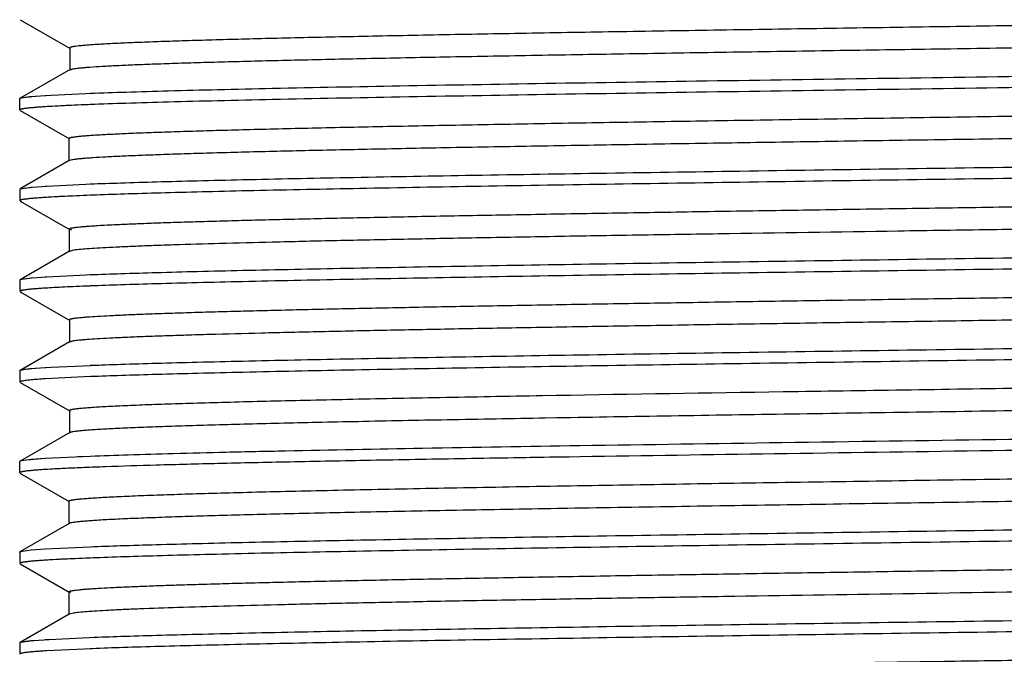
# Model space of a CAD drawing. Units: inches. Extents: x 0 to 11, y 0 to 8.5.
# Drawn here: x 5 to 5.6, y 6.4 to 6.8 of the extents above; entities that cross this region are included whole.
import ezdxf

# ---------------------------------------------------------------- set-up
doc = ezdxf.new("R2010")
doc.units = ezdxf.units.IN
doc.header["$LTSCALE"] = 0.605
doc.header["$MEASUREMENT"] = 0
doc.layers.get('0').update_dxf_attribs({"linetype": 'CONTINUOUS'})

msp = doc.modelspace()

# ---------------------------------------------------------------- linework, layer by layer
at = {"color": 7, "linetype": 'Continuous'}
for p, q in [((5.01931, 6.82931), (5.05003, 6.81157)), ((5.05003, 6.81194), (5.04981, 6.81218)), ((5.04981, 6.81183), (5.04981, 6.79864)), ((5.04997, 6.79883), (5.01932, 6.78113)), ((5.04997, 6.7985), (5.04981, 6.79829)), ((5.05037, 6.79868), (5.04997, 6.7985)), ((5.01917, 6.78103), (5.01983, 6.78134)), ((5.01932, 6.78113), (5.01983, 6.78133)), ((5.01984, 6.78134), (5.02222, 6.7818)), ((5.02222, 6.7818), (5.02856, 6.78245)), ((5.02611, 6.78224), (5.0348, 6.7829)), ((5.02856, 6.78245), (5.03833, 6.78311)), ((5.0348, 6.7829), (5.03833, 6.78312)), ((5.03833, 6.78311), (5.06792, 6.78443)), ((5.01912, 6.77397), (5.01912, 6.78092)), ((5.06231, 6.77728), (5.03478, 6.77595)), ((5.01933, 6.77376), (5.04954, 6.75631)), ((5.04929, 6.75659), (5.04929, 6.74279)), ((5.04953, 6.75638), (5.0493, 6.75664)), ((5.04945, 6.74298), (5.01932, 6.72558)), ((5.04945, 6.74295), (5.04929, 6.74275)), ((5.05038, 6.74326), (5.04948, 6.74295)), ((5.02676, 6.72674), (5.03566, 6.72739)), ((5.0348, 6.72734), (5.03566, 6.7274)), ((5.03566, 6.72739), (5.06346, 6.72871)), ((5.01912, 6.72536), (5.01912, 6.71841)), ((5.02038, 6.72592), (5.02611, 6.72668)), ((5.0204, 6.72592), (5.02676, 6.72674)), ((5.02611, 6.72668), (5.02676, 6.72674)), ((5.06231, 6.72172), (5.03478, 6.72039)), ((5.06847, 6.72195), (5.06231, 6.72172)), ((5.01933, 6.71819), (5.02033, 6.71786)), ((5.01934, 6.71819), (5.04967, 6.70068)), ((5.04967, 6.70082), (5.0494, 6.70108)), ((5.0494, 6.70098), (5.0494, 6.6873)), ((5.05094, 6.70045), (5.04967, 6.70082)), ((5.04955, 6.68747), (5.01934, 6.67002)), ((5.04955, 6.68739), (5.0494, 6.68719)), ((5.05136, 6.6879), (5.04956, 6.68739)), ((5.03577, 6.67184), (5.06396, 6.67317)), ((5.01912, 6.6698), (5.01912, 6.66285)), ((5.01935, 6.67002), (5.02037, 6.67035)), ((5.02034, 6.67035), (5.02611, 6.67112)), ((5.02037, 6.67035), (5.02678, 6.67118)), ((5.02611, 6.67112), (5.02678, 6.67118)), ((5.02678, 6.67118), (5.03577, 6.67184)), ((5.0348, 6.67178), (5.03577, 6.67184)), ((5.01934, 6.66263), (5.02039, 6.66229)), ((5.01935, 6.66263), (5.0498, 6.64504)), ((5.06231, 6.66616), (5.03478, 6.66483)), ((5.04979, 6.64526), (5.04951, 6.64552)), ((5.04953, 6.64535), (5.04953, 6.63181)), ((5.04967, 6.63197), (5.01935, 6.61446)), ((5.04967, 6.63183), (5.04953, 6.63163)), ((5.05045, 6.63213), (5.04965, 6.63183)), ((5.01912, 6.61424), (5.01912, 6.60729)), ((5.01917, 6.61436), (5.01983, 6.61466)), ((5.01935, 6.61446), (5.01983, 6.61465)), ((5.01986, 6.61466), (5.02228, 6.61512)), ((5.02228, 6.61512), (5.0286, 6.61578)), ((5.02611, 6.61556), (5.0348, 6.61622)), ((5.0286, 6.61578), (5.03831, 6.61643)), ((5.0348, 6.61622), (5.03831, 6.61643)), ((5.03831, 6.61643), (5.06753, 6.61774)), ((5.01931, 6.60709), (5.04995, 6.58939)), ((5.06259, 6.61061), (5.03479, 6.60927)), ((5.33925, 6.59906), (5.34761, 6.5992)), ((5.04995, 6.5897), (5.04968, 6.58996)), ((5.04968, 6.5897), (5.04968, 6.57634)), ((5.34786, 6.58532), (5.34083, 6.5852)), ((5.04982, 6.5765), (5.01934, 6.55889)), ((5.04982, 6.57626), (5.04968, 6.57607)), ((5.05052, 6.57654), (5.04981, 6.57626)), ((5.35263, 6.56828), (5.36205, 6.56843)), ((5.36202, 6.56843), (5.37299, 6.5686)), ((5.01912, 6.55173), (5.01912, 6.55868)), ((5.01916, 6.55878), (5.02013, 6.55918)), ((5.01934, 6.55889), (5.02017, 6.55918)), ((5.02013, 6.55918), (5.02611, 6.56)), ((5.02017, 6.55918), (5.02335, 6.5597)), ((5.02335, 6.5597), (5.03044, 6.56036)), ((5.02611, 6.56), (5.0348, 6.56066)), ((5.03044, 6.56036), (5.0348, 6.56066)), ((5.0348, 6.56066), (5.06235, 6.56199)), ((5.0548, 6.56168), (5.06235, 6.56199)), ((5.34737, 6.56124), (5.33158, 6.56099)), ((5.36214, 6.56148), (5.34737, 6.56124)), ((5.35557, 6.56138), (5.34743, 6.56125)), ((5.36218, 6.56148), (5.35557, 6.56138)), ((5.3729, 6.56165), (5.36214, 6.56148)), ((5.02087, 6.55239), (5.01922, 6.55189)), ((5.01967, 6.5521), (5.01923, 6.55189)), ((5.0193, 6.55151), (5.04939, 6.53414)), ((5.04919, 6.53437), (5.04919, 6.52048)), ((5.04939, 6.53414), (5.04919, 6.53437)), ((5.35034, 6.5298), (5.34805, 6.52976)), ((5.04939, 6.52071), (5.0193, 6.50333)), ((5.04939, 6.5207), (5.04919, 6.52048)), ((5.05032, 6.52101), (5.0494, 6.5207)), ((5.02083, 6.50377), (5.02611, 6.50444)), ((5.02083, 6.50377), (5.02608, 6.50444)), ((5.02611, 6.50444), (5.0348, 6.5051)), ((5.0348, 6.5051), (5.06235, 6.50643)), ((5.01912, 6.50312), (5.01912, 6.49617)), ((5.06231, 6.49948), (5.03478, 6.49815)), ((5.01931, 6.49596), (5.04945, 6.47855)), ((5.04945, 6.47858), (5.04922, 6.47883)), ((5.04922, 6.47881), (5.04922, 6.46495)), ((5.0504, 6.47828), (5.04948, 6.47858)), ((5.0494, 6.46515), (5.01931, 6.44778)), ((5.0494, 6.46515), (5.04922, 6.46494)), ((5.05197, 6.46576), (5.04946, 6.46515)), ((5.02773, 6.44902), (5.03709, 6.44968)), ((5.0348, 6.44954), (5.03709, 6.44968)), ((5.03709, 6.44968), (5.06579, 6.451)), ((5.01912, 6.44756), (5.01912, 6.44061)), ((5.01914, 6.44763), (5.02005, 6.44804)), ((5.01931, 6.44778), (5.02005, 6.44804)), ((5.02005, 6.44804), (5.02611, 6.44888)), ((5.02611, 6.44888), (5.02773, 6.44903)), ((5.06343, 6.44396), (5.03546, 6.44263)), ((5.06343, 6.44396), (5.06231, 6.44392)), ((5.01916, 6.44062), (5.01912, 6.44061)), ((5.01912, 6.44062), (5.01912, 6.44061)), ((5.03546, 6.44264), (5.03478, 6.44259))]:
    msp.add_line(p, q, dxfattribs=at)
for centre, radius, start, end in [((5.10303, 5.61793), 1.16004, 92.49256, 93.15933), ((5.15119, 4.49715), 2.28185, 92.05329, 92.47676), ((5.10081, 5.60758), 1.11478, 92.5182, 93.20274), ((5.14847, 4.50963), 2.21377, 92.071, 92.50213), ((5.10014, 5.56462), 1.10216, 92.52355, 93.21373), ((5.14785, 4.46824), 2.19958, 92.07522, 92.50749), ((5.10451, 5.30922), 1.19099, 92.47346, 93.13171)]:
    msp.add_arc(centre, radius, start, end, dxfattribs=at)
for points, knots in [([(5.04981, 6.81218), (5.04981, 6.81223), (5.04985, 6.8123), (5.04994, 6.81237), (5.05008, 6.81246), (5.05034, 6.81257), (5.05073, 6.81269), (5.05123, 6.81281), (5.05184, 6.81293), (5.05256, 6.81305), (5.05375, 6.81322), (5.05551, 6.81343), (5.05797, 6.81367), (5.06088, 6.81391), (5.06424, 6.81416), (5.06807, 6.8144), (5.07408, 6.81474), (5.08273, 6.81516), (5.09442, 6.81565), (5.10784, 6.81613), (5.12293, 6.81662), (5.13961, 6.81711), (5.15783, 6.81759), (5.17751, 6.81808), (5.19858, 6.81857), (5.22098, 6.81906), (5.24464, 6.81954), (5.27856, 6.82021), (5.32365, 6.82104), (5.38063, 6.82201), (5.44091, 6.82298), (5.50371, 6.82396), (5.56822, 6.82493), (5.63363, 6.8259), (5.69918, 6.82687), (5.74284, 6.82753), (5.76457, 6.82786)], [0, 0, 0, 0, 0.000187, 0.000316, 0.000476, 0.000898, 0.001466, 0.002183, 0.003053, 0.004076, 0.005254, 0.008077, 0.011528, 0.015611, 0.020329, 0.025686, 0.031686, 0.045597, 0.061993, 0.080795, 0.101922, 0.125292, 0.150806, 0.178366, 0.207873, 0.239229, 0.272352, 0.307163, 0.381528, 0.461534, 0.546192, 0.634416, 0.725004, 0.816826, 0.908856, 1, 1, 1, 1]), ([(5.76479, 6.81397), (5.72221, 6.81333), (5.65827, 6.81238), (5.57323, 6.81111), (5.51019, 6.81016), (5.44869, 6.80922), (5.38949, 6.80827), (5.33333, 6.80732), (5.28086, 6.80637), (5.23263, 6.80542), (5.19531, 6.80461), (5.16793, 6.80396), (5.14939, 6.80348), (5.13227, 6.80301), (5.11663, 6.80253), (5.10255, 6.80206), (5.09006, 6.80158), (5.07924, 6.80111), (5.07012, 6.80064), (5.0636, 6.80023), (5.05926, 6.79989), (5.05665, 6.79966), (5.05447, 6.79942), (5.05272, 6.79919), (5.05153, 6.79899), (5.0508, 6.79881), (5.0505, 6.79873), (5.05037, 6.79868)], [0, 0, 0, 0, 0.178758, 0.268426, 0.356997, 0.443431, 0.526614, 0.605518, 0.679207, 0.746902, 0.808004, 0.835888, 0.861873, 0.885868, 0.907781, 0.927528, 0.945032, 0.960218, 0.973011, 0.983363, 0.987628, 0.991291, 0.994354, 0.996822, 0.998701, 0.999422, 1, 1, 1, 1]), ([(5.06235, 6.78423), (5.06963, 6.78451), (5.08559, 6.78505), (5.11155, 6.78581), (5.14148, 6.78656), (5.18864, 6.78762), (5.2556, 6.78891), (5.34412, 6.7904), (5.44155, 6.7919), (5.545, 6.79341), (5.65141, 6.79491), (5.72298, 6.79592), (5.75873, 6.79644)], [0, 0, 0, 0, 0.031395, 0.068783, 0.111869, 0.160344, 0.271969, 0.400346, 0.541653, 0.69169, 0.846002, 1, 1, 1, 1]), ([(5.75883, 6.78949), (5.72307, 6.78898), (5.65148, 6.78796), (5.54505, 6.78646), (5.44157, 6.78496), (5.34412, 6.78346), (5.25558, 6.78196), (5.18861, 6.78067), (5.14144, 6.77961), (5.11151, 6.77886), (5.08555, 6.7781), (5.06959, 6.77756), (5.06231, 6.77728)], [0, 0, 0, 0, 0.154002, 0.308322, 0.458368, 0.599681, 0.728061, 0.839684, 0.888155, 0.931235, 0.968615, 1, 1, 1, 1]), ([(5.01983, 6.78134), (5.02015, 6.78143), (5.02092, 6.7816), (5.0223, 6.78182), (5.02407, 6.78204), (5.02539, 6.78217), (5.02611, 6.78224)], [0, 0, 0, 0, 0.155876, 0.374316, 0.655672, 1, 1, 1, 1]), ([(5.0391, 6.77621), (5.03771, 6.77613), (5.03509, 6.77598), (5.03141, 6.77573), (5.02821, 6.77548), (5.02549, 6.77524), (5.02327, 6.77499), (5.02172, 6.77478), (5.02073, 6.7746), (5.02016, 6.77448), (5.01973, 6.77436), (5.01948, 6.77427), (5.01938, 6.77422)], [0, 0, 0, 0, 0.210132, 0.396104, 0.557805, 0.695134, 0.808005, 0.896363, 0.931356, 0.960247, 0.983088, 1, 1, 1, 1]), ([(5.03478, 6.77595), (5.03319, 6.77585), (5.0303, 6.77565), (5.02639, 6.77533), (5.02367, 6.77505), (5.02193, 6.77481), (5.0212, 6.77469), (5.02087, 6.77463)], [0, 0, 0, 0, 0.341966, 0.622706, 0.842059, 0.928699, 1, 1, 1, 1]), ([(5.0493, 6.75664), (5.04931, 6.75668), (5.04936, 6.75676), (5.04946, 6.75683), (5.04962, 6.75692), (5.0499, 6.75702), (5.05032, 6.75714), (5.05086, 6.75726), (5.05151, 6.75738), (5.05228, 6.7575), (5.05354, 6.75768), (5.0554, 6.75789), (5.05798, 6.75813), (5.06102, 6.75837), (5.06451, 6.75861), (5.06846, 6.75886), (5.07285, 6.7591), (5.07769, 6.75934), (5.08499, 6.75968), (5.09515, 6.7601), (5.10858, 6.76058), (5.12359, 6.76107), (5.14015, 6.76155), (5.15822, 6.76204), (5.17777, 6.76253), (5.19874, 6.76302), (5.2211, 6.76351), (5.24478, 6.76399), (5.2788, 6.76466), (5.32406, 6.76549), (5.38119, 6.76646), (5.44149, 6.76743), (5.50421, 6.7684), (5.56862, 6.76937), (5.63396, 6.77035), (5.69944, 6.77132), (5.74304, 6.77198), (5.76473, 6.77231)], [0, 0, 0, 0, 0.000197, 0.000336, 0.000509, 0.000967, 0.001579, 0.002348, 0.003277, 0.004366, 0.005615, 0.008594, 0.012214, 0.016474, 0.021371, 0.0269, 0.033051, 0.039814, 0.047179, 0.063676, 0.082462, 0.103462, 0.126625, 0.151899, 0.179233, 0.20857, 0.239835, 0.272945, 0.307819, 0.382461, 0.462668, 0.547266, 0.635229, 0.725572, 0.81723, 0.909097, 1, 1, 1, 1]), ([(5.76494, 6.75842), (5.72277, 6.75778), (5.65942, 6.75683), (5.57517, 6.75558), (5.5127, 6.75464), (5.45171, 6.7537), (5.39287, 6.75276), (5.33686, 6.75182), (5.28439, 6.75088), (5.23614, 6.74994), (5.19268, 6.749), (5.15965, 6.7482), (5.13592, 6.74754), (5.12023, 6.74707), (5.10601, 6.7466), (5.09328, 6.74613), (5.08209, 6.74567), (5.0725, 6.7452), (5.06553, 6.7448), (5.06079, 6.74446), (5.05787, 6.74423), (5.05539, 6.74399), (5.05333, 6.74376), (5.0517, 6.74353), (5.05077, 6.74336), (5.05038, 6.74326)], [0, 0, 0, 0, 0.177029, 0.265893, 0.353629, 0.439261, 0.52189, 0.600607, 0.674364, 0.742119, 0.803138, 0.856835, 0.880792, 0.902758, 0.922689, 0.940532, 0.956218, 0.969675, 0.98083, 0.985522, 0.989618, 0.993114, 0.99601, 0.998305, 1, 1, 1, 1]), ([(5.06235, 6.72867), (5.06858, 6.72891), (5.08209, 6.72938), (5.10389, 6.73003), (5.12872, 6.73069), (5.16744, 6.7316), (5.22222, 6.73272), (5.29471, 6.73402), (5.37501, 6.73533), (5.46132, 6.73663), (5.55171, 6.73794), (5.64417, 6.73925), (5.73663, 6.74056), (5.82702, 6.74186), (5.91332, 6.74317), (5.99361, 6.74447), (6.0661, 6.74577), (6.12087, 6.74689), (6.15958, 6.74781), (6.1844, 6.74847), (6.2062, 6.74912), (6.2197, 6.74959), (6.22593, 6.74983)], [0, 0, 0, 0, 0.016071, 0.034851, 0.056229, 0.080084, 0.134698, 0.197466, 0.266989, 0.341718, 0.41998, 0.500029, 0.580078, 0.658336, 0.73306, 0.802577, 0.865336, 0.91994, 0.94379, 0.965162, 0.983936, 1, 1, 1, 1]), ([(6.23264, 6.74315), (6.22684, 6.74291), (6.21418, 6.74244), (6.19362, 6.74178), (6.16997, 6.74113), (6.13267, 6.74021), (6.07945, 6.73908), (6.00857, 6.73778), (5.92952, 6.73648), (5.84408, 6.73517), (5.75414, 6.73386), (5.66174, 6.73255), (5.56895, 6.73124), (5.47784, 6.72993), (5.39046, 6.72862), (5.30876, 6.72731), (5.2346, 6.72601), (5.17827, 6.72489), (5.13819, 6.72397), (5.11228, 6.72331), (5.08935, 6.72266), (5.07508, 6.72219), (5.06847, 6.72195)], [0, 0, 0, 0, 0.014951, 0.032652, 0.053002, 0.075894, 0.128804, 0.190147, 0.258541, 0.332493, 0.410323, 0.490281, 0.570585, 0.649426, 0.725043, 0.795752, 0.859936, 0.916167, 0.940909, 0.963216, 0.982954, 1, 1, 1, 1]), ([(5.04941, 6.70108), (5.04941, 6.70112), (5.04944, 6.70118), (5.04951, 6.70125), (5.04963, 6.70133), (5.04983, 6.70142), (5.05014, 6.70152), (5.05053, 6.70162), (5.05101, 6.70173), (5.05158, 6.70183), (5.05251, 6.70198), (5.05389, 6.70217), (5.05582, 6.70238), (5.05811, 6.70259), (5.06075, 6.7028), (5.06373, 6.70301), (5.06839, 6.7033), (5.07506, 6.70367), (5.08403, 6.70408), (5.09429, 6.70451), (5.10578, 6.70493), (5.11849, 6.70535), (5.13237, 6.70577), (5.14739, 6.70619), (5.16353, 6.70661), (5.18719, 6.70719), (5.21933, 6.70791), (5.26081, 6.70876), (5.30591, 6.7096), (5.35419, 6.71044), (5.40514, 6.71129), (5.45827, 6.71213), (5.51307, 6.71297), (5.56904, 6.71382), (5.62572, 6.71466), (5.68257, 6.71551), (5.73906, 6.71635), (5.79466, 6.7172), (5.84884, 6.71804), (5.90115, 6.71889), (5.95113, 6.71973), (5.99837, 6.72057), (6.0424, 6.72141), (6.08274, 6.72225), (6.11896, 6.72309), (6.1464, 6.72382), (6.16603, 6.7244), (6.17895, 6.72483), (6.19065, 6.72525), (6.2011, 6.72567), (6.2103, 6.72609), (6.21824, 6.72651), (6.2249, 6.72692), (6.22964, 6.72729), (6.23277, 6.72759), (6.23462, 6.72779), (6.23613, 6.728), (6.23702, 6.72816), (6.23741, 6.72824)], [0, 0, 0, 0, 0.000097, 0.000161, 0.000239, 0.000443, 0.000714, 0.001056, 0.001469, 0.001954, 0.002513, 0.003849, 0.005482, 0.007413, 0.00964, 0.012159, 0.014967, 0.021432, 0.029003, 0.037647, 0.047334, 0.058036, 0.069727, 0.082381, 0.095971, 0.110471, 0.142111, 0.177112, 0.215197, 0.255959, 0.298979, 0.343827, 0.390069, 0.437299, 0.485126, 0.533122, 0.58081, 0.627726, 0.673452, 0.717586, 0.759762, 0.799637, 0.836829, 0.870908, 0.901478, 0.928271, 0.940176, 0.951058, 0.960905, 0.96971, 0.977464, 0.984158, 0.989776, 0.9943, 0.996146, 0.997713, 0.998998, 1, 1, 1, 1]), ([(5.01912, 6.72539), (5.01914, 6.72545), (5.01926, 6.72556), (5.01951, 6.72568), (5.0199, 6.72581), (5.02021, 6.72588), (5.02038, 6.72592)], [0, 0, 0, 0, 0.122138, 0.322502, 0.61388, 1, 1, 1, 1]), ([(5.03853, 6.72062), (5.03716, 6.72054), (5.03458, 6.72038), (5.03095, 6.72014), (5.02782, 6.71989), (5.02517, 6.71964), (5.02301, 6.7194), (5.02152, 6.71919), (5.02057, 6.71901), (5.02004, 6.71889), (5.01964, 6.71877), (5.01942, 6.71867), (5.01933, 6.71862)], [0, 0, 0, 0, 0.212806, 0.40062, 0.563361, 0.700957, 0.813353, 0.90053, 0.934684, 0.962584, 0.984299, 1, 1, 1, 1]), ([(5.03478, 6.72039), (5.03319, 6.72029), (5.0303, 6.72009), (5.02639, 6.71977), (5.02367, 6.71949), (5.02193, 6.71925), (5.0212, 6.71913), (5.02087, 6.71907)], [0, 0, 0, 0, 0.341966, 0.622706, 0.842059, 0.928699, 1, 1, 1, 1]), ([(6.23887, 6.71497), (6.23887, 6.71488), (6.23871, 6.71475), (6.23848, 6.71464), (6.23817, 6.71453), (6.23779, 6.71443), (6.23732, 6.71433), (6.23677, 6.71422), (6.23587, 6.71407), (6.23453, 6.71389), (6.23266, 6.71368), (6.23047, 6.71348), (6.22689, 6.71318), (6.22161, 6.71282), (6.21431, 6.7124), (6.20574, 6.71198), (6.19593, 6.71157), (6.18488, 6.71115), (6.17261, 6.71072), (6.15911, 6.7103), (6.14443, 6.70988), (6.12858, 6.70946), (6.10521, 6.70888), (6.07335, 6.70816), (6.03222, 6.70732), (5.98753, 6.70648), (5.93976, 6.70565), (5.88936, 6.7048), (5.83676, 6.70396), (5.78239, 6.70312), (5.72673, 6.70228), (5.6703, 6.70144), (5.61362, 6.70059), (5.53907, 6.69948), (5.4659, 6.69837), (5.39475, 6.69723), (5.34445, 6.69639), (5.29691, 6.69555), (5.25261, 6.69471), (5.21198, 6.69387), (5.17535, 6.69303), (5.14295, 6.69219), (5.1187, 6.69147), (5.1016, 6.69089), (5.09057, 6.69047), (5.08079, 6.69005), (5.07228, 6.68963), (5.0651, 6.68922), (5.05928, 6.68881), (5.0553, 6.68844), (5.05281, 6.68814), (5.05181, 6.68798), (5.05136, 6.6879)], [0, 0, 0, 0, 0.000225, 0.000423, 0.000687, 0.00102, 0.001423, 0.001896, 0.00244, 0.003737, 0.005314, 0.007169, 0.0093, 0.014383, 0.020543, 0.027763, 0.036033, 0.045342, 0.055684, 0.067049, 0.079423, 0.092779, 0.10709, 0.138455, 0.173226, 0.210986, 0.251316, 0.293854, 0.33826, 0.384158, 0.431151, 0.478815, 0.526681, 0.574283, 0.667072, 0.711462, 0.753949, 0.794109, 0.831526, 0.865811, 0.896719, 0.924064, 0.947649, 0.957967, 0.967266, 0.975519, 0.982694, 0.988758, 0.99368, 0.997429, 0.99886, 1, 1, 1, 1]), ([(5.06235, 6.67311), (5.06858, 6.67335), (5.08209, 6.67382), (5.10389, 6.67447), (5.12872, 6.67513), (5.16744, 6.67604), (5.22222, 6.67716), (5.29471, 6.67846), (5.37501, 6.67977), (5.46132, 6.68107), (5.55171, 6.68238), (5.64417, 6.68369), (5.73663, 6.685), (5.82702, 6.6863), (5.91332, 6.68761), (5.99361, 6.68891), (6.0661, 6.69021), (6.12087, 6.69133), (6.15958, 6.69225), (6.1844, 6.69291), (6.2062, 6.69356), (6.2197, 6.69403), (6.22593, 6.69427)], [0, 0, 0, 0, 0.016071, 0.034851, 0.056228, 0.080084, 0.134698, 0.197466, 0.266989, 0.341718, 0.41998, 0.500029, 0.580077, 0.658336, 0.73306, 0.802577, 0.865336, 0.91994, 0.94379, 0.965161, 0.983936, 1, 1, 1, 1]), ([(6.22589, 6.68732), (6.21966, 6.68708), (6.20615, 6.68661), (6.18435, 6.68596), (6.15952, 6.6853), (6.1208, 6.68438), (6.06602, 6.68326), (5.99353, 6.68196), (5.91323, 6.68066), (5.82692, 6.67935), (5.73652, 6.67805), (5.64407, 6.67674), (5.55161, 6.67543), (5.46122, 6.67412), (5.37491, 6.67282), (5.29462, 6.67151), (5.22214, 6.67021), (5.16737, 6.66909), (5.12866, 6.66818), (5.10384, 6.66752), (5.08204, 6.66687), (5.06854, 6.6664), (5.06231, 6.66616)], [0, 0, 0, 0, 0.016071, 0.034851, 0.056228, 0.080084, 0.134697, 0.197465, 0.266989, 0.341718, 0.41998, 0.500029, 0.580077, 0.658336, 0.73306, 0.802577, 0.865336, 0.91994, 0.94379, 0.965162, 0.983936, 1, 1, 1, 1]), ([(5.01912, 6.66983), (5.01914, 6.66989), (5.01926, 6.67), (5.0195, 6.67011), (5.01988, 6.67024), (5.02018, 6.67031), (5.02034, 6.67035)], [0, 0, 0, 0, 0.123193, 0.323884, 0.614892, 1, 1, 1, 1]), ([(5.04951, 6.64552), (5.04951, 6.64561), (5.04968, 6.64575), (5.04991, 6.64585), (5.05022, 6.64596), (5.0506, 6.64606), (5.05107, 6.64617), (5.05162, 6.64627), (5.05254, 6.64642), (5.0539, 6.6466), (5.0558, 6.64681), (5.05805, 6.64702), (5.06174, 6.64732), (5.0672, 6.64768), (5.07476, 6.64809), (5.08363, 6.64851), (5.09379, 6.64893), (5.1052, 6.64935), (5.11782, 6.64977), (5.13161, 6.65019), (5.14654, 6.65061), (5.16257, 6.65103), (5.18605, 6.65161), (5.21792, 6.65232), (5.25902, 6.65316), (5.3037, 6.654), (5.35155, 6.65484), (5.40211, 6.65568), (5.45489, 6.65652), (5.50935, 6.65736), (5.565, 6.6582), (5.62137, 6.65904), (5.67796, 6.65988), (5.75232, 6.66099), (5.82522, 6.66211), (5.896, 6.66324), (5.94597, 6.66408), (5.99325, 6.66492), (6.03743, 6.66576), (6.07805, 6.66659), (6.11468, 6.66743), (6.14692, 6.66826), (6.1709, 6.66898), (6.18767, 6.66957), (6.19839, 6.66999), (6.20787, 6.67041), (6.21609, 6.67083), (6.22305, 6.67124), (6.22872, 6.67165), (6.23264, 6.67201), (6.23513, 6.67232), (6.23615, 6.67247), (6.2366, 6.67255)], [0, 0, 0, 0, 0.000226, 0.000425, 0.00069, 0.001025, 0.001429, 0.001906, 0.002454, 0.00377, 0.005379, 0.007282, 0.009476, 0.014727, 0.021108, 0.028595, 0.037163, 0.046784, 0.057426, 0.069057, 0.081643, 0.095153, 0.10956, 0.140969, 0.175674, 0.213408, 0.253829, 0.296561, 0.341153, 0.387148, 0.434142, 0.48175, 0.529553, 0.577092, 0.669597, 0.71371, 0.7559, 0.795837, 0.833165, 0.867497, 0.898458, 0.925719, 0.948976, 0.959055, 0.968092, 0.976082, 0.983017, 0.988888, 0.993682, 0.997389, 0.998832, 1, 1, 1, 1]), ([(5.03836, 6.66505), (5.03699, 6.66497), (5.03442, 6.66481), (5.03081, 6.66457), (5.02769, 6.66432), (5.02506, 6.66407), (5.02292, 6.66383), (5.02145, 6.66362), (5.02052, 6.66344), (5.02, 6.66332), (5.01961, 6.66319), (5.0194, 6.6631), (5.01932, 6.66305)], [0, 0, 0, 0, 0.214064, 0.402722, 0.565917, 0.703602, 0.815749, 0.90237, 0.936142, 0.963598, 0.984819, 1, 1, 1, 1]), ([(5.03478, 6.66483), (5.03319, 6.66473), (5.0303, 6.66453), (5.02639, 6.66421), (5.02367, 6.66393), (5.02193, 6.66369), (5.0212, 6.66357), (5.02087, 6.66351)], [0, 0, 0, 0, 0.341966, 0.622706, 0.842059, 0.928699, 1, 1, 1, 1]), ([(6.23878, 6.65941), (6.23878, 6.65938), (6.23874, 6.65931), (6.23867, 6.65925), (6.23856, 6.65917), (6.23836, 6.65908), (6.23806, 6.65898), (6.23767, 6.65887), (6.2372, 6.65877), (6.23664, 6.65866), (6.23573, 6.65851), (6.23438, 6.65833), (6.2325, 6.65812), (6.2303, 6.65791), (6.22776, 6.6577), (6.2249, 6.65749), (6.22042, 6.65719), (6.21402, 6.65683), (6.20538, 6.6564), (6.19545, 6.65598), (6.18426, 6.65556), (6.17182, 6.65513), (6.15812, 6.65471), (6.14319, 6.65428), (6.12706, 6.65386), (6.10329, 6.65327), (6.07095, 6.65255), (6.02925, 6.65171), (5.98401, 6.65086), (5.93568, 6.65002), (5.88471, 6.64917), (5.83151, 6.64832), (5.77655, 6.64747), (5.72033, 6.64662), (5.66339, 6.64577), (5.60627, 6.64492), (5.54951, 6.64408), (5.49361, 6.64323), (5.43907, 6.64238), (5.38641, 6.64153), (5.33616, 6.64069), (5.28883, 6.63984), (5.24488, 6.63899), (5.20468, 6.63814), (5.16854, 6.6373), (5.14109, 6.63658), (5.12135, 6.63599), (5.1083, 6.63557), (5.09647, 6.63514), (5.08591, 6.63472), (5.07665, 6.6343), (5.06873, 6.63388), (5.06297, 6.63351), (5.05906, 6.63321), (5.05664, 6.633), (5.05459, 6.63279), (5.05289, 6.63258), (5.05155, 6.63238), (5.05078, 6.63222), (5.05045, 6.63213)], [0, 0, 0, 0, 0.000097, 0.000161, 0.000239, 0.000442, 0.000712, 0.00105, 0.001457, 0.001935, 0.002482, 0.003787, 0.005372, 0.007236, 0.009377, 0.011794, 0.014486, 0.020689, 0.027972, 0.036327, 0.045747, 0.056226, 0.067757, 0.080331, 0.093914, 0.108467, 0.140316, 0.175531, 0.213721, 0.254491, 0.297482, 0.342358, 0.388734, 0.436173, 0.484229, 0.532431, 0.580315, 0.627465, 0.673486, 0.717943, 0.760361, 0.800298, 0.837385, 0.871281, 0.90175, 0.928594, 0.940585, 0.951579, 0.961542, 0.970441, 0.978245, 0.98493, 0.990468, 0.9928, 0.994836, 0.996574, 0.998012, 0.999152, 1, 1, 1, 1]), ([(5.06235, 6.61755), (5.06858, 6.61779), (5.08209, 6.61826), (5.10389, 6.61891), (5.12872, 6.61957), (5.16744, 6.62048), (5.22222, 6.6216), (5.29471, 6.6229), (5.37501, 6.62421), (5.46132, 6.62551), (5.55171, 6.62682), (5.64417, 6.62813), (5.73663, 6.62944), (5.82702, 6.63074), (5.91332, 6.63205), (5.99361, 6.63335), (6.0661, 6.63465), (6.12087, 6.63577), (6.15958, 6.63669), (6.1844, 6.63735), (6.2062, 6.638), (6.2197, 6.63847), (6.22593, 6.63871)], [0, 0, 0, 0, 0.016071, 0.034851, 0.056228, 0.080084, 0.134697, 0.197466, 0.266989, 0.341718, 0.41998, 0.500029, 0.580077, 0.658336, 0.73306, 0.802577, 0.865336, 0.91994, 0.94379, 0.965162, 0.983936, 1, 1, 1, 1]), ([(6.22655, 6.63179), (6.22036, 6.63155), (6.20692, 6.63107), (6.18521, 6.63042), (6.16049, 6.62977), (6.12187, 6.62885), (6.0672, 6.62773), (5.9948, 6.62643), (5.91456, 6.62512), (5.82827, 6.62381), (5.73786, 6.62251), (5.64535, 6.6212), (5.55281, 6.61989), (5.46232, 6.61858), (5.3759, 6.61727), (5.29547, 6.61597), (5.22284, 6.61467), (5.16794, 6.61355), (5.12914, 6.61263), (5.10426, 6.61197), (5.0824, 6.61132), (5.06884, 6.61085), (5.06259, 6.61061)], [0, 0, 0, 0, 0.015976, 0.034663, 0.05595, 0.07972, 0.13419, 0.19686, 0.266321, 0.341006, 0.419254, 0.499326, 0.579419, 0.657741, 0.732542, 0.802151, 0.865024, 0.919741, 0.943636, 0.965052, 0.983875, 1, 1, 1, 1]), ([(5.01983, 6.61466), (5.02015, 6.61475), (5.02092, 6.61492), (5.02229, 6.61514), (5.02407, 6.61536), (5.02539, 6.61549), (5.02611, 6.61556)], [0, 0, 0, 0, 0.15578, 0.374187, 0.655574, 1, 1, 1, 1]), ([(5.34761, 6.5992), (5.39389, 6.6), (5.46475, 6.60112), (5.56061, 6.60257), (5.63525, 6.60368), (5.71003, 6.6048), (5.78375, 6.60591), (5.85518, 6.60702), (5.92319, 6.60813), (5.98678, 6.60924), (6.045, 6.61034), (6.08972, 6.61129), (6.12208, 6.61206), (6.14347, 6.61262), (6.16279, 6.61317), (6.17997, 6.61373), (6.19499, 6.61428), (6.20778, 6.61484), (6.21706, 6.61531), (6.22335, 6.61571), (6.22722, 6.61598), (6.23053, 6.61626), (6.23327, 6.61653), (6.23544, 6.61681), (6.23669, 6.61701), (6.23722, 6.61712)], [0, 0, 0, 0, 0.156054, 0.238897, 0.32321, 0.407711, 0.491046, 0.571751, 0.648554, 0.720369, 0.786159, 0.844868, 0.871186, 0.895267, 0.917004, 0.936343, 0.953237, 0.967642, 0.979534, 0.984533, 0.988899, 0.992631, 0.995726, 0.998184, 1, 1, 1, 1]), ([(5.02087, 6.60795), (5.02062, 6.6079), (5.02026, 6.60783), (5.01982, 6.60771), (5.01957, 6.60763), (5.01938, 6.60755), (5.01922, 6.60746), (5.01912, 6.60736), (5.01912, 6.60729)], [0, 0, 0, 0, 0.407481, 0.569874, 0.705078, 0.813692, 0.896919, 1, 1, 1, 1]), ([(5.03478, 6.60927), (5.03319, 6.60917), (5.0303, 6.60897), (5.02639, 6.60865), (5.02367, 6.60837), (5.02193, 6.60813), (5.0212, 6.60801), (5.02087, 6.60795)], [0, 0, 0, 0, 0.341966, 0.622706, 0.842059, 0.928699, 1, 1, 1, 1]), ([(6.23866, 6.60385), (6.23866, 6.6038), (6.2386, 6.60371), (6.23848, 6.60363), (6.23834, 6.60356), (6.23816, 6.60349), (6.23784, 6.60338), (6.23735, 6.60326), (6.23664, 6.60312), (6.23578, 6.60297), (6.23476, 6.60283), (6.23309, 6.60263), (6.23063, 6.60238), (6.22722, 6.60209), (6.22321, 6.60181), (6.21859, 6.60152), (6.21337, 6.60123), (6.20755, 6.60095), (6.20113, 6.60066), (6.19138, 6.60026), (6.17773, 6.59976), (6.15962, 6.59919), (6.13923, 6.59861), (6.11665, 6.59804), (6.09198, 6.59746), (6.06538, 6.59688), (6.03699, 6.59631), (6.00697, 6.59573), (5.97543, 6.59515), (5.93072, 6.59437), (5.87203, 6.5934), (5.79888, 6.59225), (5.72303, 6.5911), (5.64581, 6.58995), (5.56856, 6.5888), (5.49258, 6.58766), (5.41916, 6.58651), (5.3712, 6.58572), (5.34786, 6.58532)], [0, 0, 0, 0, 0.000185, 0.000323, 0.000499, 0.000715, 0.000972, 0.001612, 0.002424, 0.003406, 0.00456, 0.005885, 0.009044, 0.012884, 0.017401, 0.022595, 0.028464, 0.035005, 0.042217, 0.050098, 0.067843, 0.088194, 0.111098, 0.136492, 0.164234, 0.194148, 0.226059, 0.259804, 0.295243, 0.332236, 0.410308, 0.492839, 0.578488, 0.665654, 0.752816, 0.838554, 0.921436, 1, 1, 1, 1]), ([(5.04968, 6.58996), (5.04968, 6.59002), (5.04974, 6.5901), (5.04986, 6.59018), (5.05006, 6.59029), (5.05041, 6.59041), (5.05095, 6.59055), (5.05164, 6.59069), (5.05249, 6.59083), (5.05349, 6.59097), (5.05513, 6.59117), (5.05757, 6.59141), (5.06096, 6.59169), (5.06497, 6.59197), (5.06959, 6.59226), (5.07484, 6.59254), (5.0807, 6.59282), (5.08716, 6.5931), (5.09694, 6.5935), (5.11056, 6.59398), (5.12851, 6.59454), (5.14855, 6.59511), (5.17058, 6.59567), (5.19451, 6.59624), (5.22025, 6.5968), (5.24774, 6.59737), (5.27687, 6.59794), (5.30756, 6.5985), (5.32852, 6.59887), (5.33925, 6.59906)], [0, 0, 0, 0, 0.000558, 0.00097, 0.001494, 0.002904, 0.004821, 0.007255, 0.010211, 0.013693, 0.017703, 0.02731, 0.03904, 0.0529, 0.068892, 0.087021, 0.107269, 0.12959, 0.153935, 0.208504, 0.270588, 0.339826, 0.415919, 0.498576, 0.587506, 0.682415, 0.78301, 0.888994, 1, 1, 1, 1]), ([(5.34083, 6.5852), (5.3208, 6.58485), (5.2826, 6.58417), (5.23607, 6.58325), (5.2018, 6.58251), (5.17848, 6.58197), (5.15686, 6.58144), (5.13701, 6.5809), (5.11899, 6.58036), (5.10291, 6.57983), (5.08885, 6.57929), (5.0769, 6.57876), (5.0683, 6.5783), (5.06254, 6.57792), (5.05906, 6.57765), (5.05613, 6.57738), (5.05376, 6.57712), (5.05214, 6.57689), (5.05112, 6.57669), (5.05071, 6.5766), (5.05052, 6.57654)], [0, 0, 0, 0, 0.206885, 0.394553, 0.480515, 0.560891, 0.635431, 0.703886, 0.766008, 0.821512, 0.870067, 0.911338, 0.945015, 0.958967, 0.970997, 0.981108, 0.989306, 0.995598, 0.998033, 1, 1, 1, 1]), ([(5.36205, 6.56843), (5.40328, 6.56908), (5.4881, 6.57035), (5.61693, 6.57219), (5.74698, 6.57402), (5.87242, 6.57585), (5.97149, 6.57742), (6.04426, 6.5787), (6.0925, 6.57963), (6.1357, 6.58055), (6.17337, 6.58147), (6.2051, 6.58239), (6.22423, 6.58307), (6.23274, 6.58343)], [0, 0, 0, 0, 0.142047, 0.292244, 0.443869, 0.590109, 0.724427, 0.785219, 0.840828, 0.890634, 0.934061, 0.97065, 1, 1, 1, 1]), ([(6.21854, 6.57593), (6.20917, 6.57559), (6.18853, 6.57494), (6.15485, 6.57406), (6.11586, 6.57317), (6.07196, 6.57227), (6.0236, 6.57138), (5.9517, 6.57015), (5.85479, 6.56864), (5.73296, 6.56687), (5.60743, 6.5651), (5.48342, 6.56334), (5.40184, 6.56211), (5.36218, 6.56148)], [0, 0, 0, 0, 0.032842, 0.072323, 0.118018, 0.169451, 0.226117, 0.287428, 0.421334, 0.565593, 0.714225, 0.861067, 1, 1, 1, 1]), ([(5.06235, 6.56199), (5.07007, 6.56228), (5.08706, 6.56286), (5.11479, 6.56365), (5.14691, 6.56445), (5.19769, 6.56557), (5.26986, 6.56692), (5.32991, 6.56792), (5.36202, 6.56843)], [0, 0, 0, 0, 0.077358, 0.170168, 0.277623, 0.398869, 0.678559, 1, 1, 1, 1]), ([(5.34743, 6.56125), (5.3278, 6.56093), (5.28997, 6.5603), (5.23563, 6.55934), (5.18628, 6.55837), (5.14252, 6.55741), (5.10491, 6.55645), (5.07761, 6.55561), (5.05918, 6.55492), (5.04801, 6.55444), (5.03865, 6.55396), (5.03303, 6.55361), (5.03053, 6.55342)], [0, 0, 0, 0, 0.185832, 0.357983, 0.514356, 0.652962, 0.772138, 0.870427, 0.911372, 0.94669, 0.976264, 1, 1, 1, 1]), ([(5.34785, 6.54365), (5.37057, 6.54403), (5.41722, 6.5448), (5.48865, 6.54592), (5.5626, 6.54704), (5.63789, 6.54817), (5.71328, 6.54929), (5.78752, 6.55041), (5.85945, 6.55153), (5.92794, 6.55265), (5.99185, 6.55376), (6.04172, 6.55472), (6.07846, 6.55549), (6.10337, 6.55605), (6.12637, 6.55662), (6.14739, 6.55718), (6.16638, 6.55774), (6.18328, 6.5583), (6.19805, 6.55886), (6.20899, 6.55934), (6.21663, 6.55973), (6.22149, 6.56001), (6.22577, 6.56029), (6.22946, 6.56057), (6.23254, 6.56085), (6.23501, 6.56112), (6.2367, 6.56136), (6.23773, 6.56157), (6.23814, 6.56167), (6.23832, 6.56173)], [0, 0, 0, 0, 0.076545, 0.157135, 0.240601, 0.325614, 0.410728, 0.494538, 0.575699, 0.653018, 0.725242, 0.790966, 0.821009, 0.849017, 0.874875, 0.898501, 0.919842, 0.938848, 0.955463, 0.96961, 0.975733, 0.981208, 0.986025, 0.990176, 0.993653, 0.996451, 0.998566, 0.999368, 1, 1, 1, 1]), ([(5.03053, 6.55342), (5.02919, 6.55332), (5.0268, 6.55313), (5.024, 6.55284), (5.02219, 6.55261), (5.02115, 6.55245), (5.02034, 6.55229), (5.01987, 6.55217), (5.01967, 6.5521)], [0, 0, 0, 0, 0.367516, 0.656789, 0.771989, 0.867546, 0.943498, 1, 1, 1, 1]), ([(5.03478, 6.55371), (5.03319, 6.55361), (5.0303, 6.55341), (5.02639, 6.55309), (5.02367, 6.55281), (5.02193, 6.55257), (5.0212, 6.55245), (5.02087, 6.55239)], [0, 0, 0, 0, 0.341966, 0.622706, 0.842059, 0.928699, 1, 1, 1, 1]), ([(6.23902, 6.54825), (6.23901, 6.54819), (6.23894, 6.5481), (6.23881, 6.54802), (6.23858, 6.54792), (6.2382, 6.54779), (6.23761, 6.54765), (6.23687, 6.54751), (6.23597, 6.54737), (6.2349, 6.54723), (6.23317, 6.54702), (6.2306, 6.54678), (6.22705, 6.54649), (6.22288, 6.54621), (6.21809, 6.54592), (6.2127, 6.54564), (6.20672, 6.54535), (6.20015, 6.54506), (6.19025, 6.54467), (6.17648, 6.54417), (6.15833, 6.5436), (6.13802, 6.54303), (6.11562, 6.54246), (6.0912, 6.54188), (6.06483, 6.54131), (6.03664, 6.54073), (6.00672, 6.54016), (5.97524, 6.53958), (5.93058, 6.5388), (5.87203, 6.53784), (5.79917, 6.5367), (5.72371, 6.53555), (5.64688, 6.53441), (5.57001, 6.53326), (5.49441, 6.53212), (5.42133, 6.53098), (5.37359, 6.5302), (5.35034, 6.5298)], [0, 0, 0, 0, 0.000193, 0.000339, 0.000525, 0.001024, 0.001698, 0.002549, 0.003579, 0.004786, 0.006172, 0.009474, 0.013482, 0.018188, 0.023584, 0.029659, 0.036401, 0.043801, 0.051845, 0.069829, 0.090282, 0.113147, 0.138371, 0.165888, 0.195587, 0.227349, 0.26105, 0.296531, 0.333601, 0.411754, 0.494136, 0.579488, 0.6664, 0.753386, 0.838904, 0.921525, 1, 1, 1, 1]), ([(5.04919, 6.53437), (5.04919, 6.53442), (5.04927, 6.53451), (5.0494, 6.53459), (5.04962, 6.5347), (5.05, 6.53482), (5.05046, 6.53493), (5.0509, 6.53502), (5.05146, 6.53512), (5.05225, 6.53525), (5.05332, 6.53539), (5.05507, 6.5356), (5.05765, 6.53585), (5.06122, 6.53613), (5.06541, 6.53642), (5.07022, 6.5367), (5.07563, 6.53699), (5.08164, 6.53728), (5.08824, 6.53757), (5.09819, 6.53797), (5.11204, 6.53846), (5.13032, 6.53904), (5.15078, 6.53961), (5.17337, 6.54019), (5.19804, 6.54077), (5.22467, 6.54134), (5.25315, 6.54192), (5.28334, 6.5425), (5.3151, 6.54308), (5.33678, 6.54346), (5.34785, 6.54365)], [0, 0, 0, 0, 0.000567, 0.000997, 0.001547, 0.003032, 0.005045, 0.006252, 0.007593, 0.010676, 0.014293, 0.018444, 0.028333, 0.040321, 0.054384, 0.070496, 0.08863, 0.108757, 0.130852, 0.154885, 0.208659, 0.269877, 0.338388, 0.414041, 0.496666, 0.585911, 0.681331, 0.782483, 0.888886, 1, 1, 1, 1]), ([(5.34805, 6.52976), (5.32755, 6.52941), (5.28838, 6.52872), (5.23271, 6.52764), (5.19017, 6.52671), (5.15957, 6.52595), (5.1394, 6.52541), (5.12114, 6.52487), (5.10485, 6.52432), (5.09056, 6.52378), (5.07833, 6.52325), (5.06945, 6.52278), (5.06342, 6.5224), (5.05971, 6.52213), (5.05656, 6.52186), (5.05397, 6.52159), (5.05195, 6.52132), (5.0508, 6.52112), (5.05032, 6.52101)], [0, 0, 0, 0, 0.206465, 0.394455, 0.560768, 0.634882, 0.702674, 0.764016, 0.818785, 0.866837, 0.907991, 0.942061, 0.956383, 0.968865, 0.979487, 0.988228, 0.995069, 1, 1, 1, 1]), ([(5.0622, 6.50642), (5.06842, 6.50666), (5.08192, 6.50713), (5.10371, 6.50779), (5.12854, 6.50844), (5.16727, 6.50936), (5.22208, 6.51048), (5.29461, 6.51178), (5.37497, 6.51309), (5.46136, 6.51439), (5.55183, 6.5157), (5.64437, 6.51701), (5.73689, 6.51832), (5.82735, 6.51963), (5.91371, 6.52094), (5.99403, 6.52224), (6.06652, 6.52354), (6.12128, 6.52466), (6.15998, 6.52558), (6.18478, 6.52624), (6.20654, 6.52689), (6.22002, 6.52736), (6.22623, 6.5276)], [0, 0, 0, 0, 0.016043, 0.034808, 0.056181, 0.080036, 0.134652, 0.197429, 0.266974, 0.341744, 0.420049, 0.500133, 0.580213, 0.6585, 0.733245, 0.802763, 0.865499, 0.920064, 0.943897, 0.965248, 0.983988, 1, 1, 1, 1]), ([(6.23424, 6.52098), (6.22836, 6.52073), (6.21545, 6.52024), (6.1944, 6.51957), (6.17006, 6.51889), (6.13147, 6.51794), (6.07626, 6.51678), (6.00261, 6.51544), (5.9204, 6.51409), (5.83159, 6.51274), (5.7383, 6.51139), (5.64277, 6.51004), (5.54726, 6.50869), (5.45407, 6.50734), (5.36542, 6.50599), (5.28342, 6.50464), (5.21004, 6.5033), (5.15508, 6.50214), (5.11671, 6.50119), (5.09256, 6.50052), (5.07171, 6.49984), (5.05893, 6.49935), (5.05311, 6.4991)], [0, 0, 0, 0, 0.014952, 0.032816, 0.053472, 0.076792, 0.130846, 0.193696, 0.263854, 0.339649, 0.419257, 0.500779, 0.582277, 0.661807, 0.737465, 0.807438, 0.87006, 0.923855, 0.947029, 0.967527, 0.985214, 1, 1, 1, 1]), ([(5.04927, 6.47883), (5.04927, 6.47887), (5.04933, 6.47896), (5.04948, 6.47906), (5.04972, 6.47916), (5.05004, 6.47926), (5.05044, 6.47937), (5.05094, 6.47948), (5.05152, 6.47958), (5.05247, 6.47973), (5.05388, 6.47991), (5.05584, 6.48012), (5.05815, 6.48034), (5.0608, 6.48055), (5.0638, 6.48076), (5.06848, 6.48106), (5.07515, 6.48142), (5.08413, 6.48184), (5.09438, 6.48226), (5.10587, 6.48269), (5.11857, 6.48311), (5.13246, 6.48353), (5.14752, 6.48396), (5.16372, 6.48438), (5.18752, 6.48497), (5.2199, 6.48569), (5.26173, 6.48654), (5.3072, 6.48738), (5.35583, 6.48823), (5.40711, 6.48908), (5.46053, 6.48992), (5.51562, 6.49077), (5.5719, 6.49162), (5.62886, 6.49247), (5.68598, 6.49332), (5.74269, 6.49417), (5.79847, 6.49502), (5.85281, 6.49587), (5.90525, 6.49671), (5.95531, 6.49756), (6.00254, 6.49841), (6.04644, 6.49925), (6.08652, 6.5001), (6.12237, 6.50094), (6.14946, 6.50167), (6.16882, 6.50226), (6.18156, 6.50268), (6.19308, 6.50311), (6.20336, 6.50353), (6.21238, 6.50395), (6.22012, 6.50437), (6.22575, 6.50473), (6.22959, 6.50503), (6.23197, 6.50524), (6.234, 6.50545), (6.23569, 6.50566), (6.23702, 6.50587), (6.23779, 6.50603), (6.23811, 6.50611)], [0, 0, 0, 0, 0.0001, 0.000249, 0.000462, 0.000744, 0.001098, 0.001523, 0.002021, 0.002593, 0.003954, 0.005609, 0.007556, 0.009796, 0.012325, 0.015139, 0.021609, 0.029177, 0.037813, 0.047487, 0.058178, 0.069867, 0.082537, 0.096167, 0.110738, 0.142588, 0.177862, 0.216248, 0.257293, 0.30054, 0.345586, 0.392043, 0.439505, 0.487549, 0.535732, 0.583575, 0.630608, 0.676425, 0.720644, 0.762877, 0.802725, 0.83978, 0.873609, 0.903825, 0.930231, 0.941959, 0.952681, 0.962378, 0.971033, 0.978631, 0.985152, 0.990576, 0.992867, 0.994874, 0.996593, 0.998022, 0.999158, 1, 1, 1, 1]), ([(5.01912, 6.50312), (5.01912, 6.50318), (5.01921, 6.50328), (5.01937, 6.50337), (5.01956, 6.50345), (5.0198, 6.50353), (5.02023, 6.50365), (5.02058, 6.50372), (5.02083, 6.50377)], [0, 0, 0, 0, 0.103798, 0.187145, 0.295762, 0.430873, 0.59309, 1, 1, 1, 1]), ([(5.03945, 6.49843), (5.03804, 6.49835), (5.03538, 6.49819), (5.03164, 6.49795), (5.02839, 6.4977), (5.02562, 6.49745), (5.02336, 6.49721), (5.02178, 6.49699), (5.02077, 6.49681), (5.02019, 6.49669), (5.01974, 6.49657), (5.01949, 6.49648), (5.01939, 6.49643)], [0, 0, 0, 0, 0.209749, 0.395468, 0.557038, 0.694347, 0.807299, 0.895827, 0.930935, 0.959957, 0.98294, 1, 1, 1, 1]), ([(5.03478, 6.49815), (5.03319, 6.49805), (5.0303, 6.49785), (5.02639, 6.49753), (5.02367, 6.49725), (5.02193, 6.49701), (5.0212, 6.49689), (5.02087, 6.49683)], [0, 0, 0, 0, 0.341966, 0.622706, 0.842059, 0.928699, 1, 1, 1, 1]), ([(6.23901, 6.49271), (6.23901, 6.49262), (6.23885, 6.49248), (6.23862, 6.49238), (6.23831, 6.49227), (6.23792, 6.49217), (6.23745, 6.49207), (6.23689, 6.49196), (6.23597, 6.49181), (6.23461, 6.49163), (6.23271, 6.49143), (6.23049, 6.49122), (6.22685, 6.49092), (6.2215, 6.49056), (6.21412, 6.49015), (6.20549, 6.48973), (6.19562, 6.48932), (6.18454, 6.4889), (6.17226, 6.48848), (6.15881, 6.48806), (6.14421, 6.48764), (6.12847, 6.48722), (6.10528, 6.48664), (6.07367, 6.48593), (6.03281, 6.48509), (5.98837, 6.48426), (5.94082, 6.48342), (5.89065, 6.48258), (5.83829, 6.48175), (5.7842, 6.48091), (5.72883, 6.48007), (5.6539, 6.47895), (5.56087, 6.47757), (5.46909, 6.47617), (5.39816, 6.47504), (5.34791, 6.47421), (5.30032, 6.47337), (5.25589, 6.47253), (5.21507, 6.4717), (5.17823, 6.47086), (5.14564, 6.47003), (5.11751, 6.4692), (5.09695, 6.46848), (5.08287, 6.46789), (5.07416, 6.46748), (5.06673, 6.46707), (5.06061, 6.46665), (5.05635, 6.46629), (5.05362, 6.46599), (5.05248, 6.46584), (5.05197, 6.46576)], [0, 0, 0, 0, 0.000223, 0.000421, 0.000687, 0.001024, 0.001433, 0.001914, 0.002466, 0.003785, 0.005389, 0.007274, 0.009438, 0.014591, 0.020821, 0.028106, 0.036429, 0.045773, 0.056122, 0.067458, 0.079765, 0.093026, 0.107223, 0.138355, 0.172905, 0.210469, 0.250636, 0.293018, 0.337233, 0.382906, 0.429668, 0.477114, 0.572212, 0.664703, 0.70897, 0.751415, 0.791643, 0.829205, 0.863674, 0.894777, 0.922289, 0.946033, 0.965864, 0.974262, 0.981614, 0.98789, 0.993062, 0.997103, 0.998694, 1, 1, 1, 1]), ([(5.06235, 6.45087), (5.06858, 6.45111), (5.08209, 6.45158), (5.10389, 6.45223), (5.12872, 6.45289), (5.16744, 6.4538), (5.22222, 6.45492), (5.29471, 6.45622), (5.37501, 6.45753), (5.46132, 6.45883), (5.55171, 6.46014), (5.64417, 6.46145), (5.73663, 6.46276), (5.82702, 6.46406), (5.91332, 6.46537), (5.99361, 6.46667), (6.0661, 6.46797), (6.12087, 6.46909), (6.15958, 6.47001), (6.1844, 6.47067), (6.2062, 6.47132), (6.2197, 6.47179), (6.22593, 6.47203)], [0, 0, 0, 0, 0.016071, 0.034851, 0.056229, 0.080084, 0.134698, 0.197466, 0.266989, 0.341718, 0.41998, 0.500029, 0.580078, 0.658336, 0.733061, 0.802577, 0.865336, 0.91994, 0.94379, 0.965162, 0.983936, 1, 1, 1, 1]), ([(6.23069, 6.46527), (6.22473, 6.46503), (6.21173, 6.46455), (6.19065, 6.4639), (6.16648, 6.46324), (6.12845, 6.46231), (6.07434, 6.46118), (6.0024, 6.45987), (5.92236, 6.45856), (5.83601, 6.45725), (5.74532, 6.45593), (5.65233, 6.45461), (5.55915, 6.4533), (5.46789, 6.45198), (5.38063, 6.45067), (5.29933, 6.44935), (5.22585, 6.44804), (5.17028, 6.44692), (5.13096, 6.44599), (5.10571, 6.44533), (5.08353, 6.44468), (5.06977, 6.4442), (5.06343, 6.44396)], [0, 0, 0, 0, 0.015331, 0.033427, 0.05418, 0.077477, 0.131177, 0.193267, 0.262346, 0.336887, 0.415175, 0.495435, 0.575864, 0.65463, 0.729955, 0.800137, 0.86356, 0.9188, 0.942964, 0.964637, 0.98369, 1, 1, 1, 1]), ([(5.04934, 6.42328), (5.04934, 6.42332), (5.04937, 6.42338), (5.04944, 6.42344), (5.04956, 6.42352), (5.04976, 6.42361), (5.05007, 6.42371), (5.05047, 6.42382), (5.05095, 6.42392), (5.05152, 6.42403), (5.05246, 6.42418), (5.05385, 6.42436), (5.05578, 6.42457), (5.05807, 6.42478), (5.0607, 6.42499), (5.06368, 6.4252), (5.06833, 6.42549), (5.07496, 6.42586), (5.08389, 6.42627), (5.09408, 6.42669), (5.1055, 6.42711), (5.11812, 6.42753), (5.13191, 6.42796), (5.14685, 6.42838), (5.1629, 6.4288), (5.18646, 6.42938), (5.21849, 6.4301), (5.25986, 6.43094), (5.30486, 6.43178), (5.35302, 6.43262), (5.40384, 6.43347), (5.45682, 6.43431), (5.51147, 6.43515), (5.56732, 6.43599), (5.62389, 6.43684), (5.68065, 6.43768), (5.73707, 6.43852), (5.79261, 6.43937), (5.84677, 6.44021), (5.89909, 6.44105), (5.94913, 6.44189), (5.99644, 6.44274), (6.04055, 6.44358), (6.08098, 6.44441), (6.1173, 6.44525), (6.14917, 6.44609), (6.17285, 6.44682), (6.18942, 6.4474), (6.20001, 6.44782), (6.20937, 6.44824), (6.21747, 6.44866), (6.22429, 6.44908), (6.22981, 6.44949), (6.23358, 6.44985), (6.23592, 6.45015), (6.23686, 6.45031), (6.23728, 6.45039)], [0, 0, 0, 0, 0.000098, 0.000163, 0.000242, 0.000448, 0.000722, 0.001066, 0.001482, 0.00197, 0.002531, 0.003872, 0.005508, 0.00744, 0.009665, 0.012179, 0.014979, 0.021416, 0.028947, 0.037538, 0.047161, 0.057793, 0.069409, 0.081988, 0.095506, 0.109941, 0.141468, 0.176385, 0.214391, 0.25506, 0.297961, 0.342679, 0.388804, 0.435933, 0.483673, 0.531595, 0.579223, 0.626093, 0.671799, 0.715949, 0.758174, 0.798116, 0.835385, 0.869542, 0.900184, 0.927075, 0.950027, 0.959982, 0.968907, 0.976791, 0.98362, 0.989377, 0.99404, 0.997587, 0.998936, 1, 1, 1, 1]), ([(5.02005, 6.44804), (5.02044, 6.44814), (5.0214, 6.44832), (5.02308, 6.44856), (5.02524, 6.4488), (5.02685, 6.44895), (5.02773, 6.44902)], [0, 0, 0, 0, 0.157583, 0.376751, 0.657599, 1, 1, 1, 1]), ([(5.03546, 6.44263), (5.03421, 6.44256), (5.03188, 6.4424), (5.02862, 6.44216), (5.02584, 6.44191), (5.02355, 6.44167), (5.02175, 6.44143), (5.02056, 6.44122), (5.01985, 6.44104), (5.0195, 6.44091), (5.01927, 6.4408), (5.01916, 6.4407), (5.01914, 6.44065)], [0, 0, 0, 0, 0.226927, 0.42471, 0.593266, 0.732527, 0.842459, 0.923113, 0.952552, 0.974864, 0.990349, 1, 1, 1, 1]), ([(5.03478, 6.44259), (5.03319, 6.44249), (5.0303, 6.44229), (5.02639, 6.44197), (5.02367, 6.44169), (5.02193, 6.44145), (5.0212, 6.44133), (5.02087, 6.44127)], [0, 0, 0, 0, 0.341966, 0.622706, 0.842059, 0.928699, 1, 1, 1, 1])]:
    msp.add_open_spline(points, degree=3, knots=knots, dxfattribs=at)

doc.saveas('drawing.dxf')
